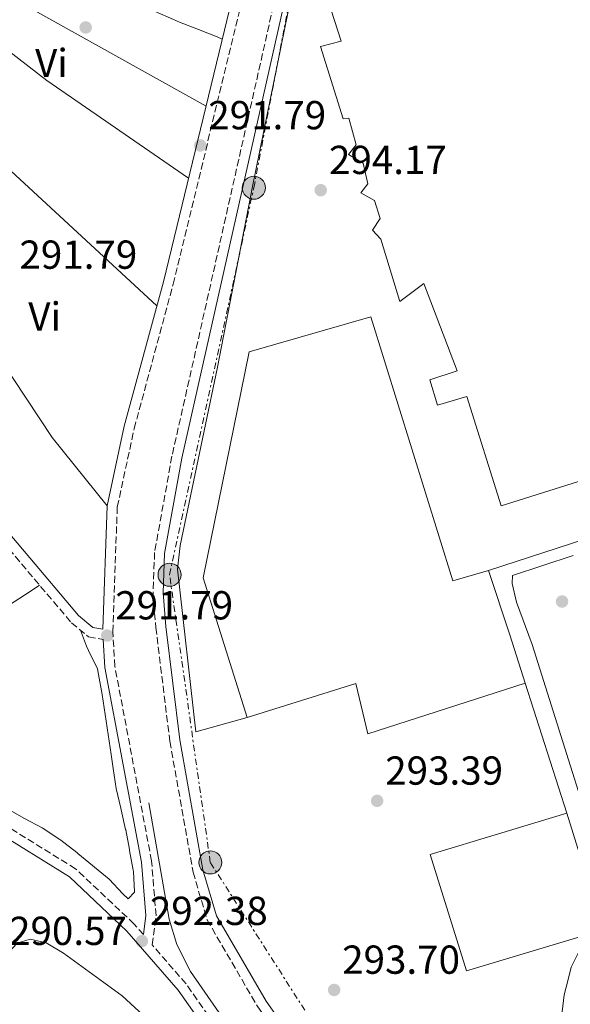
# Model space of a CAD drawing. Units: metres. Extents: x 587532 to 590995, y 4685046 to 4687385.
# Drawn here: x 590176 to 590312, y 4685346 to 4685590 of the extents above; entities that cross this region are included whole.
import ezdxf
from ezdxf.enums import TextEntityAlignment as Align

# ---------------------------------------------------------------- set-up
doc = ezdxf.new("R2010")
doc.units = ezdxf.units.M
doc.header["$MEASUREMENT"] = 0
doc.linetypes.add('DGN Style 3', pattern=[2.435890702152634, 1.739921930109024, -0.6959687720436097])
doc.linetypes.add('DGN Style 7', pattern=[3.4798438602180486, 1.565929737098122, -0.6959687720436097, 0.5219765790327072, -0.6959687720436097])
for name, color, linetype, lineweight in [('Acequia sin especificar', 4, 'Continuous', 0), ('Balsa-alberca', 142, 'Continuous', 0), ('Camino', 7, 'DGN Style 3', 0), ('Cota de punto acotado terreno', 7, 'Continuous', 0), ('Etiqueta de uso rústico', 92, 'Continuous', 0), ('Línea  de muro-pared o tapia', 1, 'Continuous', 13), ('Línea de bordillo', 7, 'Continuous', 13), ('Línea de cambio de uso (parcela vista)', 92, 'Continuous', 0), ('Línea de pavimento', 1, 'Continuous', 0), ('Línea eléctrica', 6, 'DGN Style 7', 0), ('Margen derecho', 7, 'Continuous', 0), ('Nave industrial', 1, 'Continuous', 13), ('Poste tendido eléctrico', 7, 'Continuous', 0), ('Punto acotado terreno (símbolo)', 7, 'Continuous', 0), ('Transformador', 7, 'Continuous', 0)]:
    doc.layers.add(name, color=color, linetype=linetype, lineweight=lineweight)
doc.styles.add('Style-Arial', font='arial.ttf')

# ---------------------------------------------------------------- blocks, each defined once
blk = doc.blocks.new('5PATER')
at = {"layer": 'Balsa-alberca', "linetype": 'Continuous', "lineweight": 0}
h = blk.add_hatch(color=51, dxfattribs=at)
edge = h.paths.add_edge_path()
edge.add_ellipse((0, 0), major_axis=(-0.1095731443231308, -0.1110710700762829), ratio=0.9994222409660317, start_angle=0, end_angle=360)
blk = doc.blocks.new('5PELE')
at = {"layer": 'Transformador', "linetype": 'Continuous', "lineweight": 0}
h = blk.add_hatch(color=9, dxfattribs=at)
edge = h.paths.add_edge_path()
edge.add_arc((-2.000000476837158e-05, 0), 0.2850000000000001, 0, 360)
at = {"layer": 'Transformador', "color": 252, "linetype": 'Continuous', "lineweight": 0}
blk.add_circle((-2.000000476837158e-05, 0), 0.2850000000000001, dxfattribs=at)

msp = doc.modelspace()

# ---------------------------------------------------------------- linework, layer by layer
at = {"layer": 'Acequia sin especificar', "color": 4, "linetype": 'Continuous', "lineweight": 0}
msp.add_polyline3d([(590207.5899999999, 4685396.189999999, 292.1999999999971), (590212.6200000001, 4685367.359999999, 292.1999999999971), (590214.5700000003, 4685361.130000001, 292.1999999999971), (590217.9400000004, 4685354.460000001, 292.1999999999971), (590227.8300000001, 4685340.189999999, 292.1999999999971), (590243.9100000003, 4685319.710000001, 292.0099999999948), (590246.1900000004, 4685318.609999999, 292.0099999999948), (590248.5899999999, 4685318.4, 292.0099999999948)], dxfattribs=at)
at = {"layer": 'Camino', "color": 7, "linetype": 'DGN Style 3', "lineweight": 0}
for points in [[(589743.0599999991, 4685714.080000003, 292.3899999999995), (589753.9600000001, 4685709.27, 291.4700000000011), (589781.1299999986, 4685698.420000004, 291.0099999999948), (589809.1000000021, 4685686.870000001, 291.1699999999982), (589837.2199999982, 4685674.180000001, 291.0099999999948), (589847.5799999983, 4685668.510000002, 291.1699999999982), (589917.9400000018, 4685619.300000002, 291.0099999999948), (589939.5899999995, 4685607.180000001, 291.320000000007), (589946.4200000003, 4685603.850000001, 291.0099999999948), (590040.8599999989, 4685569.54, 291.6199999999954), (590056.199999999, 4685561.719999999, 291.7799999999988), (590082.82, 4685546.059999999, 291.6199999999954), (590091.7399999984, 4685540.460000002, 291.6199999999954), (590100.3399999993, 4685533.870000001, 291.6199999999954), (590125.2500000005, 4685512.320000002, 291.4700000000011), (590149.3999999971, 4685487.000000001, 291.6199999999954), (590188.4799999992, 4685440.780000002, 291.4700000000011), (590192.7100000004, 4685437.290000001, 291.6199999999954), (590196.3200000002, 4685436.640000001, 291.7599999999948)], [(590409.2800000015, 4685184.390000002, 293.0200000000041), (590405.3099999975, 4685184.95, 292.5399999999935), (590390.9100000006, 4685188.830000003, 290.8600000000007), (590373.2999999997, 4685195.41, 290.550000000003), (590344.3000000004, 4685207.789999999, 290.8600000000007), (590336.379999999, 4685213.370000003, 290.7100000000065), (590323.9600000002, 4685225.649999999, 290.7100000000065), (590304.6499999983, 4685242.710000002, 290.8600000000007), (590275.62, 4685272.63, 291.1699999999982), (590262.2399999979, 4685288.960000002, 291.1699999999982), (590255.2100000005, 4685302.16, 291.9299999999931), (590250.3700000015, 4685309.230000001, 291.9299999999931), (590243.5300000017, 4685317.789999999, 292.0800000000018), (590233.6400000011, 4685327.550000003, 291.9299999999931), (590216.8399999992, 4685351.350000002, 292.229999999996), (590208.4699999985, 4685361.02, 291.9299999999931), (590209.3999999983, 4685368.260000002, 291.9299999999931), (590208.3099999975, 4685381.800000003, 291.7799999999988), (590199.2100000003, 4685429.970000001, 291.4700000000011), (590198.7099999996, 4685438.520000001, 291.320000000007), (590199.8200000006, 4685469.420000002, 291.9299999999931), (590203.989999997, 4685488.840000001, 292.229999999996), (590213.6400000006, 4685524.61, 291.7799999999988), (590234.0399999989, 4685608.640000002, 292.229999999996)], [(590239.4999999994, 4685598.330000003, 294.3699999999953), (590213.3299999977, 4685482.000000001, 293.7599999999948), (590209.0499999997, 4685458.210000002, 294.070000000007), (590208.6700000018, 4685448.109999999, 294.2200000000011), (590209.3500000013, 4685439.640000002, 294.070000000007), (590212.8200000003, 4685411.430000001, 294.2200000000011), (590218.5799999982, 4685379.04, 294.2200000000011), (590222.0300000014, 4685367.239999998, 294.2200000000011), (590234.5500000007, 4685345.710000001, 294.2200000000011), (590273.7499999991, 4685290.02, 293.9100000000035), (590304.5799999969, 4685258.630000001, 294.070000000007), (590338.3599999994, 4685222.010000002, 293.9100000000035), (590345.0599999981, 4685216.030000002, 294.070000000007), (590351.9299999991, 4685212.25, 293.9100000000035), (590393.4699999976, 4685195.9, 293.4600000000065), (590400.5799999977, 4685192.34, 293.300000000003), (590406.100000001, 4685188.250000001, 293.300000000003), (590409.2800000015, 4685184.390000002, 293.0200000000041)], [(590206.2800000003, 4685363.559999999, 291.9299999999931), (590204.0000000002, 4685366.190000002, 292.0800000000018), (590189.5199999987, 4685379.870000001, 291.9299999999931), (590170.2899999993, 4685391.750000001, 291.6199999999954), (590157.6600000005, 4685398.45, 291.9299999999931), (590126.6799999987, 4685408.940000002, 292.0800000000018), (590111.0500000003, 4685413.010000003, 292.229999999996), (590098.1000000018, 4685415.030000003, 292.3899999999995), (590086.3899999995, 4685415.469999999, 292.3899999999995), (590055.8700000005, 4685414.760000003, 292.5399999999935), (590046.999999999, 4685415.320000002, 292.5399999999935), (590028.2699999983, 4685414.7, 292.3899999999995), (590009.4400000012, 4685411.390000002, 292.3899999999995), (589986.1700000007, 4685403.81, 291.9299999999931), (589954.7199999974, 4685395.100000001, 291.7799999999988), (589941.5499999998, 4685393.09, 291.7899999999937)]]:
    msp.add_polyline3d(points, dxfattribs=at)
at = {"layer": 'Línea  de muro-pared o tapia', "color": 1, "linetype": 'Continuous', "lineweight": 13}
for points in [[(590231.9400000004, 4685417.310000001, 296.070000000007), (590219.2800000003, 4685413.74, 296.070000000007), (590214.7400000002, 4685454.060000001, 295.4600000000065), (590215.3499999996, 4685459.890000001, 295.4600000000065), (590224.6200000001, 4685504.08, 295.4600000000065), (590233.25, 4685548.800000001, 295.6100000000006), (590246.4400000004, 4685613.689999999, 295.9199999999983), (590257.6799999997, 4685670.980000001, 296.3800000000047), (590259.5, 4685678.779999999, 296.2200000000012), (590261.7699999996, 4685682.199999999, 296.3800000000047), (590264.4000000004, 4685684.859999999, 296.3800000000047), (590268.2699999996, 4685687.92, 296.3800000000047), (590273.2400000002, 4685689.5, 296.3800000000047), (590312.6200000001, 4685702.100000001, 295.9199999999983), (590357.9699999997, 4685717.24, 296.5299999999988)], [(590478.3300000001, 4685544.51, 295.6199999999953), (590472.1500000004, 4685542.050000001, 295.6199999999953), (590484.25, 4685514.890000001, 295.7700000000041), (590481.0099999999, 4685513.75, 295.7700000000041), (590393.8600000005, 4685486.99, 296.2299999999959), (590291.6399999997, 4685453.710000001, 295.4600000000065)]]:
    msp.add_polyline3d(points, dxfattribs=at)
at = {"layer": 'Línea de bordillo', "color": 7, "linetype": 'Continuous', "lineweight": 13}
msp.add_polyline3d([(590312.600000001, 4685457.440000003, 293.6900000000023), (590297.6200000008, 4685452.480000001, 293.3800000000049), (590297.48, 4685450.510000002, 293.229999999996), (590298.5399999997, 4685445.880000001, 293.229999999996), (590302.4299999988, 4685435.410000001, 292.9199999999983), (590323.8099999982, 4685367.530000003, 292.7700000000042)], dxfattribs=at)
at = {"layer": 'Línea de cambio de uso (parcela vista)', "color": 92, "linetype": 'Continuous', "lineweight": 0, "elevation": 291.5899999999965, "flags": 128}
for points in [[(590221.7699999996, 4685568.699999999), (590139.6299999999, 4685614.59)], [(590135.8200000003, 4685605.100000001), (590146.5099999999, 4685601.980000001), (590154.9000000004, 4685596.630000001), (590163.3200000003, 4685589.77), (590182.4199999999, 4685575.039999999), (590217.4500000002, 4685550.890000001)]]:
    msp.add_lwpolyline(points, dxfattribs=at)
at = {"layer": 'Línea de cambio de uso (parcela vista)', "color": 92, "linetype": 'Continuous', "lineweight": 0, "extrusion": (0.003435376557278439, -0.003170858166531728, 0.9999890718634866), "elevation": -12538.31799773804, "flags": 128}
msp.add_lwpolyline([(590143.825784141, 4685559.657939678), (590205.1267622152, 4685503.077655239)], dxfattribs=at)
at = {"layer": 'Línea de cambio de uso (parcela vista)', "color": 92, "linetype": 'Continuous', "lineweight": 0, "extrusion": (0.09445881509825675, -0.1379009588571724, 0.9859314670891206), "elevation": -590093.1805139467, "flags": 128}
msp.add_lwpolyline([(3134651.000776259, 3482396.897608914), (3134656.00475287, 3482396.912168754), (3134661.000479351, 3482396.93397173), (3134666.006601794, 3482396.897608914), (3134666.902267279, 3482396.878305301), (3134671.899233279, 3482396.774751707), (3134676.904449408, 3482396.665626477), (3134681.901415408, 3482396.563744384), (3134686.898381408, 3482396.460190792), (3134691.897946397, 3482396.342931499), (3134696.894912397, 3482396.239377906), (3134701.900128526, 3482396.130252677), (3134706.897094527, 3482396.028370584), (3134711.894060527, 3482395.92481699), (3134716.893625518, 3482395.8075577), (3134719.419911052, 3482395.760905755)], dxfattribs=at)
at = {"layer": 'Línea de cambio de uso (parcela vista)', "color": 92, "linetype": 'Continuous', "lineweight": 0}
for points in [[(590145.3200000003, 4685623.779999999, 291.5899999999965), (590147.2400000002, 4685624.82, 291.5899999999965), (590152.1299999999, 4685623.76, 291.5899999999965), (590152.4800000004, 4685623.560000001, 291.5899999999965), (590156.8600000005, 4685621.08, 291.5500000000029), (590161.1799999997, 4685618.539999999, 291.4600000000065), (590165.4699999997, 4685616, 291.3399999999965), (590169.7699999996, 4685613.49, 291.25), (590173.9699999997, 4685611.16, 291.2100000000065), (590178.3499999996, 4685608.76, 291.2200000000012), (590182.7199999997, 4685606.300000001, 291.2599999999948), (590187.0700000003, 4685603.82, 291.3000000000029), (590191.4299999997, 4685601.350000001, 291.3600000000006), (590195.8099999996, 4685598.92, 291.4199999999983), (590200.2199999997, 4685596.550000001, 291.4799999999959), (590204.6699999999, 4685594.27, 291.5299999999988), (590209.1799999997, 4685592.119999999, 291.570000000007), (590213.75, 4685590.119999999, 291.5899999999965), (590215.2400000002, 4685589.52, 291.5899999999965), (590219.8799999999, 4685587.67, 291.5899999999965), (590224.5300000003, 4685585.82, 291.5899999999965), (590225.7999999998, 4685585.310000001, 291.5899999999965)], [(590148.3099999996, 4685575.859999999, 291.6000000000058), (590142.3799999999, 4685567.67, 291.6000000000058), (590140.1299999999, 4685563.24, 291.6000000000058), (590138.0800000001, 4685555.34, 291.6000000000058), (590139.3499999996, 4685551.600000001, 291.6000000000058), (590144.4800000004, 4685542.699999999, 291.6000000000058), (590164.3200000003, 4685515.869999999, 291.6000000000058), (590183.6900000004, 4685486.67, 291.9100000000035), (590197.3300000001, 4685469.730000001, 291.9799999999959)], [(590190.7300000004, 4685438.92, 291.0299999999988), (590192.1699999999, 4685435.01, 291.2200000000012), (590192.6799999997, 4685433.880000001, 291.2599999999948), (590194.9100000003, 4685429.4, 291.2200000000012), (590195.1900000004, 4685427.949999999, 291.2100000000065), (590196.0499999998, 4685423.02, 291.1900000000023), (590196.8399999999, 4685418.08, 291.1600000000035), (590197.5899999999, 4685413.140000001, 291.1100000000006), (590198.3099999996, 4685408.189999999, 291.0299999999988), (590198.8300000001, 4685404.730000001, 290.9499999999971), (590199.5599999996, 4685399.779999999, 290.8500000000058), (590200.6799999997, 4685394.91, 291.0299999999988), (590200.79, 4685394.449999999, 291.0399999999936), (590201.8899999997, 4685389.58, 291.2299999999959), (590201.9000000004, 4685389.529999999, 291.2299999999959), (590202.8200000003, 4685384.609999999, 291.2400000000052), (590202.8600000005, 4685384.4, 291.2299999999959), (590203.7699999996, 4685379.49, 291.0500000000029), (590203.8300000001, 4685379.180000001, 291.0399999999936), (590204.1100000005, 4685374.180000001, 291.0399999999936), (590204.0700000003, 4685374.119999999, 291.0399999999936), (590202.4800000004, 4685372.449999999, 291.2299999999959), (590201.2199999997, 4685373.67, 291.2299999999959), (590197.79, 4685377.300000001, 291.0399999999936), (590197.7800000003, 4685377.310000001, 291.0399999999936), (590190.0599999996, 4685383.67, 291.2299999999959), (590189.79, 4685383.890000001, 291.2299999999959), (590185.8399999999, 4685386.949999999, 291.2400000000052), (590185.6399999997, 4685387.09, 291.2299999999959), (590181.4699999997, 4685389.84, 291.0399999999936), (590181.2300000004, 4685389.980000001, 291.0399999999936), (590176.8300000001, 4685392.350000001, 291.0399999999936), (590176.7300000004, 4685392.41, 291.0399999999936), (590172.3799999999, 4685394.869999999, 291.0399999999936)], [(590182.2599999999, 4685303.74, 289.2799999999988), (590173.4400000004, 4685311.949999999, 289.4100000000035), (590161.6100000005, 4685318.82, 290.0399999999936), (590157.8499999996, 4685322.060000001, 290.0399999999936), (590153.8399999999, 4685327.140000001, 290.0399999999936), (590153.0300000003, 4685332.109999999, 290.0399999999936), (590163.1500000004, 4685349.380000001, 290.0399999999936), (590167, 4685353.91, 290.0399999999936), (590171.4299999997, 4685357.560000001, 289.2799999999988), (590175.0199999996, 4685361.439999999, 289.2799999999988), (590178.2300000004, 4685362.42, 289.2799999999988), (590182.2100000001, 4685361.51, 288.5200000000041), (590186.54, 4685358.99, 288.5200000000041), (590201.0599999996, 4685348.439999999, 289.2799999999988), (590208.3899999997, 4685341.630000001, 289.2799999999988), (590209.75, 4685337.630000001, 289.2799999999988), (590209.6299999999, 4685332.619999999, 289.2799999999988), (590207.54, 4685327.99, 289.2799999999988), (590204.5999999996, 4685323.949999999, 289.2799999999988), (590196.9199999999, 4685317.27, 289.2799999999988), (590186.4100000003, 4685305.82, 289.2799999999988), (590182.2599999999, 4685303.74, 289.2799999999988)]]:
    msp.add_polyline3d(points, dxfattribs=at)
at = {"layer": 'Línea de pavimento', "color": 1, "linetype": 'Continuous', "lineweight": 0, "extrusion": (0.002693392448729969, -0.008455572200591264, 0.999960623692692), "elevation": -37734.73625191944, "flags": 128}
msp.add_lwpolyline([(590308.089431772, 4685242.033881962), (590297.8286609432, 4685274.245033479)], dxfattribs=at)
at = {"layer": 'Línea de pavimento', "color": 1, "linetype": 'Continuous', "lineweight": 0}
msp.add_polyline3d([(590320.0199999996, 4685364.730000001, 293.0200000000041), (590316.1900000004, 4685361.51, 293.0200000000041), (590314.3300000001, 4685359.949999999, 293.0200000000041), (590312.1399999997, 4685355.529999999, 293.0200000000041), (590311.4000000004, 4685352.460000001, 293.0200000000041), (590310.3399999999, 4685348.65, 293.320000000007), (590309.8899999997, 4685344.49, 293.320000000007), (590309.8099999996, 4685343.119999999, 293.320000000007), (590304.9600000001, 4685341.890000001, 293.2700000000041), (590300.1100000005, 4685340.67, 293.2100000000065), (590295.2599999999, 4685339.449999999, 293.1600000000035), (590290.4199999999, 4685338.220000001, 293.1100000000006), (590285.5700000003, 4685337, 293.0500000000029), (590280.7199999997, 4685335.779999999, 293), (590275.8700000001, 4685334.560000001, 292.9400000000023), (590271.0199999996, 4685333.33, 292.8899999999995), (590266.1799999997, 4685332.109999999, 292.8399999999965), (590261.3300000001, 4685330.890000001, 292.7799999999988), (590256.4800000004, 4685329.67, 292.7299999999959), (590254.8499999996, 4685329.26, 292.7100000000065)], dxfattribs=at)
at = {"layer": 'Línea eléctrica', "color": 6, "linetype": 'DGN Style 7', "lineweight": 0}
msp.add_polyline3d([(590454.8099999982, 4685064.780000002, 289.4400000000023), (590446.3799999993, 4685117.02, 289.0800000000018), (590432.739999998, 4685193.330000001, 291.2899999999936), (590344.6000000027, 4685221.800000001, 293.5800000000018), (590266.8200000006, 4685312.600000001, 292.820000000007), (590222.8299999977, 4685381.449999998, 294.1399999999995), (590212.7600000027, 4685452.670000004, 294.1100000000006), (590233.6000000013, 4685548.489999998, 294.1300000000047), (590251.2700000004, 4685641.289999999, 294.6900000000023), (590266.9200000011, 4685690.109999999, 294.6600000000035), (590346.9299999995, 4685718.030000002, 294.4499999999971), (590325.8332982914, 4685829.802291211, 310.0065000000032), (590322.4275535729, 4685847.846244037, 312.5179000000062), (590307.886020309, 4685924.888642095, 323.2406000000047), (590305.5000000005, 4685937.53, 325)], dxfattribs=at)
at = {"layer": 'Margen derecho', "color": 7, "linetype": 'Continuous', "lineweight": 0}
for points in [[(590151.2600000012, 4685488.670000004, 291.6199999999954), (590190.2499999994, 4685442.57, 291.4700000000011), (590193.7899999977, 4685439.63, 291.6199999999954), (590196.2399999975, 4685439.199999999, 291.7299999999959), (590197.3299999983, 4685469.730000002, 291.9299999999931), (590201.5599999973, 4685489.430000001, 292.229999999996), (590211.2199999976, 4685525.230000001, 291.7799999999988), (590231.5599999978, 4685609.02, 292.229999999996), (590233.27, 4685638.620000003, 292.0800000000018), (590236.6099999994, 4685658.460000002, 291.9299999999931), (590245.1200000009, 4685684.52, 292.5399999999935), (590250.53, 4685702.2, 292.0800000000018)], [(590241.9600000004, 4685597.870000003, 294.3699999999953), (590215.7799999998, 4685481.510000002, 293.7599999999948), (590211.5399999997, 4685457.940000001, 294.070000000007), (590211.1700000007, 4685448.170000002, 294.2200000000011), (590211.839999999, 4685439.890000001, 294.070000000007), (590215.2899999979, 4685411.800000001, 294.2200000000011), (590221.019999999, 4685379.609999999, 294.2200000000011), (590224.3500000016, 4685368.239999999, 294.2200000000011), (590236.6600000008, 4685347.07, 294.2200000000011), (590275.6800000003, 4685291.630000001, 293.9100000000035), (590306.3899999994, 4685260.350000001, 294.070000000007), (590340.1099999994, 4685223.800000002, 293.9100000000035), (590346.5100000009, 4685218.090000001, 294.070000000007), (590352.9899999985, 4685214.52, 293.9100000000035), (590394.489999997, 4685198.180000001, 293.4600000000065), (590401.8899999998, 4685194.480000001, 293.300000000003), (590407.8399999999, 4685190.080000003, 293.300000000003), (590412.5199999983, 4685184.4, 292.8999999999942)], [(590206.2800000003, 4685363.559999999, 291.9299999999931), (590206.8900000004, 4685368.320000002, 291.9299999999931), (590205.8299999987, 4685381.470000001, 291.7799999999988), (590196.7299999993, 4685429.670000004, 291.4700000000011), (590196.3200000002, 4685436.640000001, 291.7599999999948)], [(590058.4400000009, 4685246.29, 290.8600000000007), (590070.3399999987, 4685244.030000002, 290.8600000000007), (590121.7099999998, 4685238.540000001, 290.8600000000007), (590125.989999998, 4685235.830000003, 290.8600000000007), (590128.7499999985, 4685229.7, 290.8600000000007), (590133.2099999998, 4685233.65, 291.1699999999982), (590157.579999998, 4685262.31, 290.2500000000001), (590186.8000000005, 4685299.880000001, 290.550000000003), (590199.3599999979, 4685314.010000002, 291.320000000007), (590206.0399999988, 4685320.230000002, 291.7799999999988), (590226.1299999986, 4685333.86, 291.9700000000012), (590214.87, 4685349.800000002, 292.229999999996), (590202.1899999998, 4685364.460000002, 292.0800000000018), (590187.9899999974, 4685377.88, 291.9299999999931), (590169.0399999976, 4685389.580000003, 291.6199999999954), (590156.6700000004, 4685396.15, 291.9299999999931), (590125.9600000011, 4685406.550000003, 292.0800000000018), (590110.5399999984, 4685410.560000001, 292.229999999996), (590108.870000001, 4685410.820000002, 292.6600000000034)]]:
    msp.add_polyline3d(points, dxfattribs=at)
at = {"layer": 'Nave industrial', "color": 1, "linetype": 'Continuous', "lineweight": 13}
for points in [[(590405.25, 4685664.880000001, 303.5599999999977), (590434.0899999999, 4685575.050000001, 306.4600000000065), (590451.7800000003, 4685518.83, 307.070000000007), (590428.7100000001, 4685511.869999999, 324.9400000000023), (590294.75, 4685469.75, 325.2400000000052)], [(590428.7100000001, 4685511.869999999, 324.9400000000023), (590294.75, 4685469.75, 325.2400000000052), (590286.29, 4685496.810000001, 328.1399999999995), (590279.0099999999, 4685494.66, 328.4499999999971), (590277.1299999999, 4685500.970000001, 328.75), (590283.9100000003, 4685503.189999999, 328.9100000000035), (590275.6900000004, 4685524.779999999, 306.4600000000065), (590269.6799999997, 4685520.369999999, 301.4199999999983), (590265, 4685535.779999999, 301.1100000000006), (590262.9600000001, 4685537.970000001, 300.9600000000065), (590264.8799999999, 4685540.869999999, 300.9600000000065), (590263.4400000004, 4685545.359999999, 300.9600000000065), (590260.0499999998, 4685547.24, 300.9600000000065), (590261.8300000001, 4685549.449999999, 300.9600000000065), (590260.6299999999, 4685554.550000001, 300.9600000000065), (590257.0300000003, 4685556.710000001, 300.8099999999977), (590258.8899999997, 4685559.109999999, 300.9600000000065), (590257.0800000001, 4685565.730000001, 300.9600000000065), (590255.7300000004, 4685565.52, 300.9600000000065), (590250.0599999996, 4685583.5, 301.1100000000006), (590255.2400000002, 4685584.800000001, 301.1100000000006), (590248.7000000002, 4685605.050000001, 301.1100000000006)], [(590294.75, 4685469.75, 325.2400000000052), (590286.29, 4685496.810000001, 328.1399999999995), (590279.0099999999, 4685494.66, 328.4499999999971), (590277.1299999999, 4685500.970000001, 328.75), (590283.9100000003, 4685503.189999999, 328.9100000000035), (590275.6900000004, 4685524.779999999, 306.4600000000065), (590269.6799999997, 4685520.369999999, 301.4199999999983), (590265, 4685535.779999999, 301.1100000000006), (590262.9600000001, 4685537.970000001, 300.9600000000065), (590264.8799999999, 4685540.869999999, 300.9600000000065), (590263.4400000004, 4685545.359999999, 300.9600000000065), (590260.0499999998, 4685547.24, 300.9600000000065), (590261.8300000001, 4685549.449999999, 300.9600000000065), (590260.6299999999, 4685554.550000001, 300.9600000000065), (590257.0300000003, 4685556.710000001, 300.8099999999977), (590258.8899999997, 4685559.109999999, 300.9600000000065), (590257.0800000001, 4685565.730000001, 300.9600000000065), (590255.7300000004, 4685565.52, 300.9600000000065), (590250.0599999996, 4685583.5, 301.1100000000006), (590255.2400000002, 4685584.800000001, 301.1100000000006), (590248.7000000002, 4685605.050000001, 301.1100000000006)], [(590291.6399999997, 4685453.710000001, 303.1000000000058), (590282.8300000001, 4685451.140000001, 304.7799999999988), (590262.5300000003, 4685516.560000001, 304.4700000000012), (590232.4500000002, 4685507.850000001, 304.1699999999983), (590221.0899999999, 4685451.930000001, 303.8600000000006), (590231.9400000004, 4685417.310000001, 303.8600000000006)], [(590231.9400000004, 4685417.310000001, 303.8600000000006), (590258.7999999998, 4685425.76, 303.1000000000058), (590261.7800000003, 4685413.25, 298.0599999999977), (590300.7599999999, 4685425.82, 301.1100000000006), (590296.9500000002, 4685437.77, 303.1000000000058), (590291.6399999997, 4685453.710000001, 303.1000000000058)], [(590311.0199999996, 4685393.609999999, 299.1300000000047), (590277.2300000004, 4685383.42, 299.4400000000023), (590286.2300000004, 4685354.640000001, 299.1300000000047), (590320.0199999996, 4685364.730000001, 300.0500000000029), (590311.0199999996, 4685393.609999999, 299.1300000000047)]]:
    msp.add_polyline3d(points, dxfattribs=at)
for points in [[(590262.5300000003, 4685516.560000001, 304.4700000000012), (590282.8300000001, 4685451.140000001, 304.7799999999988), (590291.6399999997, 4685453.710000001, 303.1000000000058), (590296.9500000002, 4685437.77, 303.1000000000058), (590300.7599999999, 4685425.82, 301.1100000000006), (590261.7800000003, 4685413.25, 298.0599999999977), (590258.7999999998, 4685425.76, 303.1000000000058), (590231.9400000004, 4685417.310000001, 303.8600000000006), (590221.0899999999, 4685451.930000001, 303.8600000000006), (590232.4500000002, 4685507.850000001, 304.1699999999983)], [(590320.0199999996, 4685364.730000001, 300.0500000000029), (590286.2300000004, 4685354.640000001, 299.1300000000047), (590277.2300000004, 4685383.42, 299.4400000000023), (590311.0199999996, 4685393.609999999, 299.1300000000047)]]:
    msp.add_polyline3d(points, close=True, dxfattribs=at)

# ---------------------------------------------------------------- block references
at = {"layer": 'Poste tendido eléctrico', "color": 7, "linetype": 'Continuous', "lineweight": 0, "xscale": 10, "yscale": 10, "zscale": 10}
for p in [(590233.6000000013, 4685548.489999998, 294.1300000000047), (590212.7600000027, 4685452.670000004, 294.1100000000006), (590222.8299999977, 4685381.449999998, 294.1399999999995)]:
    msp.add_blockref('5PELE', p, dxfattribs=at)
at = {"layer": 'Punto acotado terreno (símbolo)', "color": 7, "linetype": 'Continuous', "lineweight": 0, "xscale": 10, "yscale": 10, "zscale": 10}
for p in [(590191.9999999997, 4685588.180000001, 291.7899999999945), (590220.3500000007, 4685558.970000001, 291.7899999999945), (590250.1499999978, 4685547.890000002, 294.1699999999992), (590309.8500000017, 4685446.050000001, 293.2299999999959), (590197.3199999994, 4685437.61, 291.7899999999945), (590264.1099999989, 4685396.690000003, 293.3899999999999), (590205.8999999979, 4685361.949999999, 292.3800000000047), (590253.4699999993, 4685349.870000003, 293.6999999999975)]:
    msp.add_blockref('5PATER', p, dxfattribs=at)

# ---------------------------------------------------------------- texts
at = {"layer": 'Cota de punto acotado terreno', "color": 7, "linetype": 'Continuous', "lineweight": 0, "style": 'Style-Arial'}
for s, p in [('291.79', (590222.3299999991, 4685562.970000001, 291.7899999999936)), ('294.17', (590252.2000000002, 4685551.890000001, 294.1699999999983)), ('291.79', (590175.6099999994, 4685528.430000001, 291.7899999999936)), ('291.79', (590199.3099999991, 4685441.609999998, 291.7899999999936)), ('293.39', (590266.1000000007, 4685400.690000001, 293.3899999999995)), ('292.38', (590207.8799999988, 4685365.95, 292.3800000000047)), ('290.57', (590173.0500000003, 4685361.000000001, 290.570000000007)), ('293.70', (590255.4500000002, 4685353.870000001, 293.6999999999971))]:
    msp.add_text(s, height=7.000000000000002, dxfattribs=at).set_placement(p)
at = {"layer": 'Etiqueta de uso rústico', "color": 92, "linetype": 'Continuous', "lineweight": 0, "style": 'Style-Arial'}
for p in [(590183.5389322209, 4685579.380009998, 291.5899999999965), (590181.8589322178, 4685516.62001, 291.820000000007)]:
    msp.add_text('Vi', height=7.000000000000002, dxfattribs=at).set_placement(p, align=Align.MIDDLE_CENTER)

doc.saveas('drawing.dxf')
